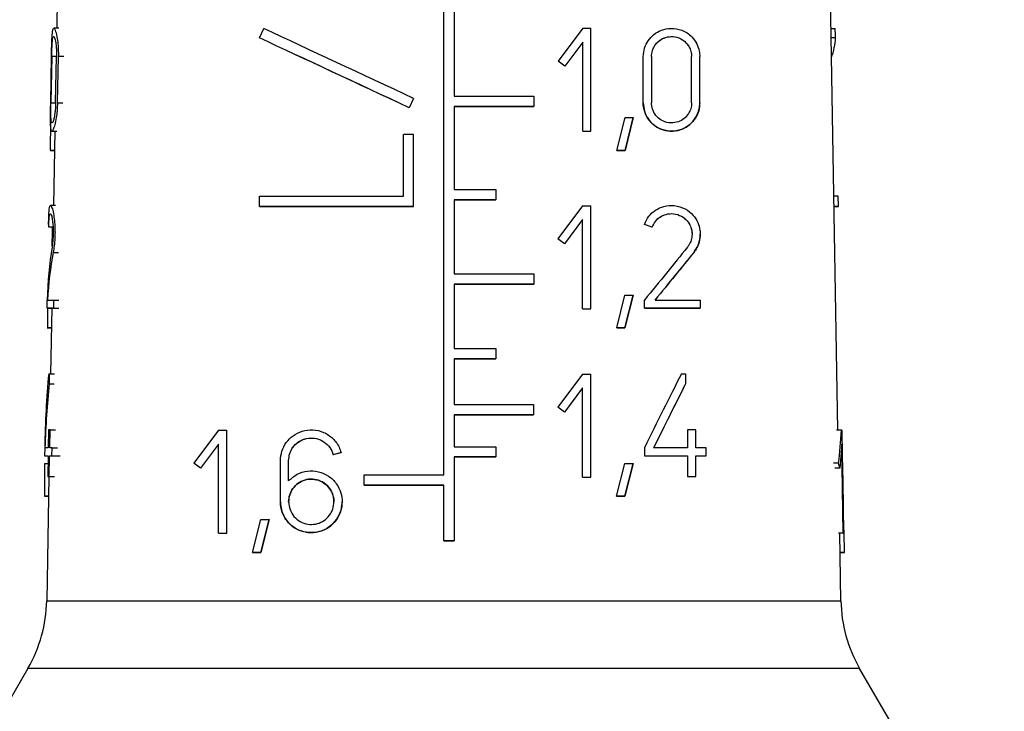
# Model space of a CAD drawing. Units: millimetres. Extents: x 10 to 416, y 10 to 287.
# Drawn here: x 179 to 189, y 133 to 140 of the extents above; entities that cross this region are included whole.
import ezdxf

# ---------------------------------------------------------------- set-up
doc = ezdxf.new("R2010")
doc.units = ezdxf.units.MM
doc.styles.add('SLDTEXTSTYLE1', font='TXT', dxfattribs={"width": 0.75})
doc.dimstyles.new('SLDDIMSTYLE0', dxfattribs={"dimtxt": 3.5, "dimasz": 3.302, "dimexe": 0, "dimexo": 0.0625, "dimgap": 0.875, "dimtad": 1, "dimdec": 0, "dimlfac": 2, "dimrnd": 1e-09, "dimzin": 12, "dimdsep": 46, "dimtxsty": 'SLDTEXTSTYLE1', "dimsah": 1, "dimcen": 0.09, "dimadec": 0, "dimazin": 3, "dimtfac": 1, "dimtdec": 0, "dimtofl": 0, "dimtmove": 0, "dimatfit": 3, "dimfxl": 1, "dimfrac": 2, "dimtolj": 1, "dimtzin": 12, "dimarcsym": 0})

# ---------------------------------------------------------------- blocks, each defined once
blk = doc.blocks.new('_D')
at = {"color": 150, "linetype": 'Continuous', "lineweight": 0}
for p, q in [((187.708, 150.931), (250.498, 150.931)), ((249.498, 150.931), (249.498, 77.428)), ((190.078, 77.428), (250.498, 77.428))]:
    blk.add_line(p, q, dxfattribs=at)
at = {"color": 150, "linetype": 'Continuous', "lineweight": 18}
for points in [[(249.498, 150.931), (248.99, 147.629), (250.006, 147.629)], [(249.498, 77.428), (250.006, 80.73), (248.99, 80.73)]]:
    blk.add_solid(points, dxfattribs=at)
at = {"color": 150, "linetype": 'Continuous', "lineweight": 18, "insert": (244.986, 110.3), "char_height": 3.5, "attachment_point": 1, "rotation": 90, "style": 'SLDTEXTSTYLE1'}
blk.add_mtext('147', dxfattribs=at)
blk = doc.blocks.new('_D_1')
at = {"color": 150, "linetype": 'Continuous', "lineweight": 0}
for p, q in [((187.708, 150.931), (241.558, 150.931)), ((240.558, 150.931), (240.558, 106.328)), ((236.513, 106.328), (241.558, 106.328))]:
    blk.add_line(p, q, dxfattribs=at)
at = {"color": 150, "linetype": 'Continuous', "lineweight": 18}
for points in [[(240.558, 150.931), (240.05, 147.629), (241.066, 147.629)], [(240.558, 106.328), (241.066, 109.63), (240.05, 109.63)]]:
    blk.add_solid(points, dxfattribs=at)
at = {"color": 150, "linetype": 'Continuous', "lineweight": 18, "insert": (236.046, 127.519), "char_height": 3.5, "attachment_point": 1, "rotation": 90, "style": 'SLDTEXTSTYLE1'}
blk.add_mtext('89', dxfattribs=at)

msp = doc.modelspace()

# ---------------------------------------------------------------- linework, layer by layer
at = {"color": 7, "linetype": 'Continuous', "lineweight": 25}
for p, q in [((183.208, 135.236), (183.208, 145.031)), ((187.424, 135.712), (187.274, 144.28)), ((179.08, 140.754), (179.067, 140.012)), ((183.32, 140.276), (183.32, 139.286)), ((179.09, 140.012), (179.036, 140.012)), ((179.067, 140.012), (179.057, 140.012)), ((181.235, 139.91), (181.282, 140.009)), ((184.694, 140.012), (184.43, 139.66)), ((184.694, 140.012), (184.782, 140.012)), ((184.782, 138.912), (184.782, 140.012)), ((187.349, 140.009), (187.394, 140.009)), ((181.235, 139.91), (181.235, 139.91)), ((184.694, 139.865), (184.501, 139.607)), ((184.694, 138.912), (184.694, 139.865)), ((184.694, 139.865), (184.694, 139.865)), ((187.398, 139.91), (187.35, 139.91)), ((179.003, 139.214), (179.012, 139.709)), ((179.014, 139.709), (179.005, 139.214)), ((179.056, 139.214), (179.065, 139.709)), ((179.075, 139.214), (179.085, 139.709)), ((184.501, 139.607), (184.43, 139.66)), ((184.501, 139.607), (184.43, 139.66)), ((184.43, 139.66), (184.43, 139.66)), ((185.341, 139.214), (185.341, 139.709)), ((185.429, 139.709), (185.429, 139.214)), ((185.858, 139.214), (185.858, 139.709)), ((185.858, 139.709), (185.858, 139.709)), ((185.946, 139.214), (185.946, 139.709)), ((184.501, 139.607), (184.501, 139.607)), ((182.885, 139.262), (182.839, 139.162)), ((182.885, 139.262), (182.839, 139.162)), ((182.885, 139.262), (182.885, 139.262)), ((184.17, 139.286), (184.17, 139.176)), ((182.839, 139.162), (182.839, 139.162)), ((183.32, 139.176), (183.32, 138.286)), ((183.32, 139.176), (183.32, 139.176)), ((184.17, 139.176), (184.17, 139.176)), ((185.341, 139.214), (185.341, 139.214)), ((185.946, 139.214), (185.946, 139.214)), ((185.058, 138.706), (185.146, 139.056)), ((185.146, 139.056), (185.234, 139.056)), ((185.234, 139.056), (185.146, 138.706)), ((185.146, 138.706), (185.234, 139.056)), ((185.234, 139.056), (185.234, 139.056)), ((179.016, 138.912), (179.069, 138.912)), ((179.048, 138.912), (179.034, 138.117)), ((182.775, 138.215), (182.775, 138.875)), ((182.885, 138.875), (182.775, 138.875)), ((182.885, 138.105), (182.885, 138.875)), ((184.694, 138.912), (184.782, 138.912)), ((184.694, 138.912), (184.694, 138.912)), ((184.694, 138.912), (184.782, 138.912)), ((184.782, 138.912), (184.782, 138.912)), ((178.998, 138.706), (179.044, 138.706)), ((179.044, 138.706), (179.004, 138.706)), ((185.146, 138.706), (185.058, 138.706)), ((185.058, 138.706), (185.146, 138.706)), ((185.058, 138.706), (185.058, 138.706)), ((185.146, 138.706), (185.146, 138.706)), ((183.766, 138.286), (183.766, 138.176)), ((181.235, 138.105), (181.235, 138.215)), ((187.427, 138.215), (187.38, 138.215)), ((187.429, 138.105), (187.427, 138.215)), ((179.054, 138.117), (179.002, 138.117)), ((181.235, 138.105), (181.235, 138.105)), ((182.885, 138.105), (182.885, 138.105)), ((183.319, 138.176), (183.319, 137.386)), ((183.319, 138.176), (183.319, 138.176)), ((183.766, 138.176), (183.766, 138.176)), ((184.693, 138.112), (184.429, 137.76)), ((184.693, 138.112), (184.781, 138.112)), ((184.781, 137.837), (184.781, 138.112)), ((187.429, 138.105), (187.382, 138.105)), ((179.028, 137.884), (178.982, 137.884)), ((179.022, 137.837), (179.022, 137.884)), ((184.693, 137.965), (184.5, 137.707)), ((184.693, 137.012), (184.693, 137.965)), ((184.693, 137.965), (184.693, 137.965)), ((185.437, 137.884), (185.353, 137.914)), ((185.353, 137.914), (185.353, 137.914)), ((185.434, 137.885), (185.353, 137.914)), ((185.436, 137.884), (185.436, 137.884)), ((179.019, 137.683), (179.022, 137.837)), ((184.5, 137.707), (184.429, 137.76)), ((184.5, 137.707), (184.429, 137.76)), ((184.429, 137.76), (184.429, 137.76)), ((184.781, 137.562), (184.781, 137.837)), ((185.951, 137.809), (185.951, 137.809)), ((184.5, 137.707), (184.5, 137.707)), ((184.781, 137.287), (184.781, 137.562)), ((184.169, 137.386), (184.169, 137.276)), ((183.318, 137.276), (183.318, 136.586)), ((183.318, 137.276), (183.318, 137.276)), ((184.169, 137.276), (184.169, 137.276)), ((184.781, 137.012), (184.781, 137.287)), ((185.057, 136.806), (185.145, 137.156)), ((185.145, 137.156), (185.233, 137.156)), ((185.233, 137.156), (185.145, 136.806)), ((185.145, 136.806), (185.233, 137.156)), ((185.233, 137.156), (185.233, 137.156)), ((178.965, 137.017), (178.966, 137.105)), ((179.034, 137.105), (179.033, 137.017)), ((179.034, 137.105), (179.091, 137.105)), ((185.353, 137.017), (185.353, 137.105)), ((185.951, 137.105), (185.951, 137.017)), ((178.965, 137.017), (179.015, 137.017)), ((179.015, 137.017), (179.002, 136.317)), ((179.033, 137.017), (179.09, 137.017)), ((184.693, 137.012), (184.781, 137.012)), ((184.693, 137.012), (184.693, 137.012)), ((184.693, 137.012), (184.781, 137.012)), ((184.781, 137.012), (184.781, 137.012)), ((185.353, 137.017), (185.353, 137.017)), ((185.951, 137.017), (185.951, 137.017)), ((178.966, 136.806), (179.011, 136.806)), ((179.011, 136.806), (178.972, 136.806)), ((185.145, 136.806), (185.057, 136.806)), ((185.057, 136.806), (185.145, 136.806)), ((185.057, 136.806), (185.057, 136.806)), ((185.145, 136.806), (185.145, 136.806)), ((183.766, 136.586), (183.766, 136.476)), ((183.318, 136.476), (183.318, 135.986)), ((183.318, 136.476), (183.318, 136.476)), ((183.766, 136.476), (183.766, 136.476)), ((178.981, 136.317), (178.988, 136.317)), ((178.988, 136.317), (178.986, 136.208)), ((178.988, 136.317), (179.043, 136.317)), ((184.693, 136.312), (184.429, 135.96)), ((184.693, 136.312), (184.781, 136.312)), ((184.781, 136.037), (184.781, 136.312)), ((185.749, 136.317), (185.793, 136.317)), ((185.793, 136.317), (185.793, 136.208)), ((178.986, 136.208), (179.041, 136.208)), ((185.793, 136.208), (185.793, 136.208)), ((184.693, 136.165), (184.499, 135.907)), ((184.693, 136.165), (184.499, 135.907)), ((184.693, 135.212), (184.693, 136.165)), ((184.693, 136.165), (184.693, 136.165)), ((184.168, 135.986), (184.168, 135.876)), ((184.781, 135.762), (184.781, 136.037)), ((183.317, 135.876), (183.317, 135.536)), ((183.317, 135.876), (183.317, 135.876)), ((184.168, 135.876), (184.168, 135.876)), ((184.499, 135.907), (184.429, 135.96)), ((184.499, 135.907), (184.429, 135.96)), ((184.429, 135.96), (184.429, 135.96)), ((184.499, 135.907), (184.499, 135.907)), ((184.781, 135.487), (184.781, 135.762)), ((178.98, 135.718), (178.977, 135.525)), ((178.997, 135.718), (178.98, 135.718)), ((178.993, 135.525), (178.997, 135.718)), ((178.997, 135.718), (179.053, 135.718)), ((180.799, 135.712), (180.535, 135.36)), ((180.799, 135.712), (180.887, 135.712)), ((180.887, 135.437), (180.887, 135.712)), ((185.815, 135.718), (185.815, 135.525)), ((185.903, 135.718), (185.815, 135.718)), ((185.903, 135.525), (185.903, 135.718)), ((187.461, 135.712), (187.409, 135.712)), ((187.473, 135.437), (187.468, 135.712)), ((180.799, 135.565), (180.606, 135.307)), ((180.799, 134.612), (180.799, 135.565)), ((180.799, 135.565), (180.799, 135.565)), ((187.464, 135.565), (187.444, 135.307)), ((187.481, 134.612), (187.464, 135.565)), ((178.939, 135.525), (178.937, 135.437)), ((179.016, 135.437), (179.018, 135.525)), ((179.018, 135.525), (179.076, 135.525)), ((182.11, 135.473), (182.024, 135.45)), ((182.024, 135.45), (182.024, 135.45)), ((182.109, 135.472), (182.026, 135.45)), ((182.109, 135.472), (182.109, 135.472)), ((183.765, 135.536), (183.765, 135.426)), ((184.781, 135.212), (184.781, 135.487)), ((185.353, 135.525), (185.353, 135.437)), ((186.013, 135.525), (185.903, 135.525)), ((186.013, 135.437), (186.013, 135.525)), ((178.937, 135.437), (178.975, 135.437)), ((178.938, 135.356), (178.973, 135.356)), ((178.975, 135.437), (178.971, 135.217)), ((178.987, 135.217), (178.991, 135.437)), ((178.991, 135.437), (179.047, 135.437)), ((179.016, 135.437), (179.074, 135.437)), ((180.606, 135.307), (180.535, 135.36)), ((180.535, 135.36), (180.535, 135.36)), ((180.606, 135.307), (180.535, 135.36)), ((180.887, 135.162), (180.887, 135.437)), ((181.46, 134.947), (181.46, 135.387)), ((181.548, 135.171), (181.548, 135.387)), ((181.548, 135.387), (181.548, 135.387)), ((183.317, 135.426), (183.317, 134.53)), ((183.317, 135.426), (183.317, 135.426)), ((183.765, 135.426), (183.765, 135.426)), ((185.056, 135.006), (185.144, 135.356)), ((185.144, 135.356), (185.232, 135.356)), ((185.232, 135.356), (185.144, 135.006)), ((185.144, 135.006), (185.232, 135.356)), ((185.232, 135.356), (185.232, 135.356)), ((185.353, 135.437), (185.353, 135.437)), ((185.815, 135.437), (185.815, 135.217)), ((185.815, 135.437), (185.815, 135.437)), ((185.903, 135.217), (185.903, 135.437)), ((185.903, 135.437), (186.013, 135.437)), ((185.903, 135.437), (185.903, 135.437)), ((185.903, 135.437), (186.013, 135.437)), ((186.013, 135.437), (186.013, 135.437)), ((187.43, 135.36), (187.375, 135.36)), ((187.478, 135.162), (187.473, 135.437)), ((180.606, 135.307), (180.606, 135.307)), ((182.357, 135.126), (182.357, 135.236)), ((187.444, 135.307), (187.389, 135.307)), ((178.983, 135.217), (178.96, 133.889)), ((178.971, 135.217), (178.987, 135.217)), ((178.971, 135.217), (179.026, 135.217)), ((178.987, 135.217), (179.043, 135.217)), ((180.887, 134.887), (180.887, 135.162)), ((182.357, 135.126), (182.357, 135.126)), ((183.208, 134.53), (183.208, 135.126)), ((183.208, 135.126), (183.208, 135.126)), ((184.693, 135.212), (184.781, 135.212)), ((184.693, 135.212), (184.693, 135.212)), ((184.693, 135.212), (184.781, 135.212)), ((184.781, 135.212), (184.781, 135.212)), ((185.815, 135.217), (185.903, 135.217)), ((185.815, 135.217), (185.815, 135.217)), ((185.815, 135.217), (185.903, 135.217)), ((185.903, 135.217), (185.903, 135.217)), ((187.483, 134.887), (187.478, 135.162)), ((178.936, 135.006), (178.98, 135.006)), ((178.98, 135.006), (178.942, 135.006)), ((181.46, 134.947), (181.46, 134.947)), ((182.12, 134.947), (182.12, 134.947)), ((185.144, 135.006), (185.056, 135.006)), ((185.056, 135.006), (185.144, 135.006)), ((185.056, 135.006), (185.056, 135.006)), ((185.144, 135.006), (185.144, 135.006)), ((180.887, 134.612), (180.887, 134.887)), ((187.488, 134.612), (187.483, 134.887)), ((181.163, 134.406), (181.251, 134.756)), ((181.251, 134.756), (181.339, 134.756)), ((181.339, 134.756), (181.251, 134.406)), ((181.251, 134.406), (181.339, 134.756)), ((181.339, 134.756), (181.339, 134.756)), ((180.799, 134.612), (180.887, 134.612)), ((180.799, 134.612), (180.887, 134.612)), ((180.799, 134.612), (180.799, 134.612)), ((180.887, 134.612), (180.887, 134.612)), ((187.481, 134.612), (187.429, 134.612)), ((187.488, 134.612), (187.436, 134.612)), ((187.455, 133.889), (187.443, 134.612)), ((183.317, 134.53), (183.208, 134.53)), ((183.208, 134.53), (183.208, 134.53)), ((183.208, 134.53), (183.317, 134.53)), ((183.317, 134.53), (183.317, 134.53)), ((181.251, 134.406), (181.163, 134.406)), ((181.163, 134.406), (181.251, 134.406)), ((181.163, 134.406), (181.163, 134.406)), ((181.251, 134.406), (181.251, 134.406)), ((187.491, 134.406), (187.446, 134.406)), ((187.446, 134.406), (187.495, 134.406)), ((178.759, 133.165), (178.422, 132.581)), ((187.994, 132.581), (187.656, 133.165))]:
    msp.add_line(p, q, dxfattribs=at)
at = {"color": 8, "linetype": 'Continuous', "lineweight": 25}
for p, q in [((179.065, 139.709), (179.014, 139.709)), ((179.143, 139.709), (179.085, 139.709)), ((179.005, 139.214), (179.056, 139.214)), ((179.075, 139.214), (179.133, 139.214)), ((179.029, 137.615), (179.085, 137.615)), ((185.882, 137.615), (185.882, 137.615))]:
    msp.add_line(p, q, dxfattribs=at)
at = {"color": 7, "linetype": 'Continuous', "lineweight": 25, "flags": 128}
for points in [[(183.32, 139.286), (183.427, 139.286), (183.535, 139.286), (183.641, 139.286), (183.748, 139.286), (183.854, 139.286), (183.96, 139.286), (184.065, 139.286), (184.17, 139.286)], [(184.17, 139.176), (184.065, 139.176), (183.96, 139.176), (183.854, 139.176), (183.748, 139.176), (183.641, 139.176), (183.534, 139.176), (183.427, 139.176), (183.32, 139.176)], [(183.32, 139.176), (183.427, 139.176), (183.534, 139.176), (183.641, 139.176), (183.748, 139.176), (183.854, 139.176), (183.96, 139.176), (184.065, 139.176), (184.17, 139.176)], [(178.998, 138.706), (178.999, 138.706), (179, 138.706), (179, 138.706), (179.001, 138.706), (179.002, 138.706), (179.002, 138.706), (179.003, 138.706), (179.004, 138.706)], [(183.32, 138.286), (183.376, 138.286), (183.432, 138.286), (183.488, 138.286), (183.543, 138.286), (183.599, 138.286), (183.655, 138.286), (183.711, 138.286), (183.766, 138.286)], [(181.235, 138.215), (181.416, 138.215), (181.602, 138.215), (181.79, 138.215), (181.983, 138.215), (182.178, 138.215), (182.375, 138.215), (182.574, 138.215), (182.775, 138.215)], [(182.885, 138.105), (182.67, 138.105), (182.456, 138.105), (182.245, 138.105), (182.036, 138.105), (181.83, 138.105), (181.627, 138.105), (181.429, 138.105), (181.235, 138.105)], [(181.235, 138.105), (181.428, 138.105), (181.626, 138.105), (181.829, 138.105), (182.035, 138.105), (182.244, 138.105), (182.456, 138.105), (182.67, 138.105), (182.885, 138.105)], [(183.766, 138.176), (183.711, 138.176), (183.655, 138.176), (183.599, 138.176), (183.543, 138.176), (183.487, 138.176), (183.431, 138.176), (183.375, 138.176), (183.319, 138.176)], [(183.319, 138.176), (183.375, 138.176), (183.431, 138.176), (183.487, 138.176), (183.543, 138.176), (183.599, 138.176), (183.655, 138.176), (183.711, 138.176), (183.766, 138.176)], [(187.382, 138.105), (187.39, 138.105), (187.415, 138.105), (187.429, 138.105)], [(183.319, 137.386), (183.426, 137.386), (183.533, 137.386), (183.64, 137.386), (183.747, 137.386), (183.853, 137.386), (183.959, 137.386), (184.064, 137.386), (184.169, 137.386)], [(184.169, 137.276), (184.064, 137.276), (183.959, 137.276), (183.853, 137.276), (183.747, 137.276), (183.64, 137.276), (183.533, 137.276), (183.426, 137.276), (183.318, 137.276)], [(183.318, 137.276), (183.426, 137.276), (183.533, 137.276), (183.64, 137.276), (183.747, 137.276), (183.853, 137.276), (183.959, 137.276), (184.064, 137.276), (184.169, 137.276)], [(178.969, 137.105), (178.973, 137.105), (178.978, 137.105), (178.984, 137.105), (178.991, 137.105), (179, 137.105), (179.01, 137.105), (179.022, 137.105), (179.034, 137.105)], [(185.467, 137.105), (185.53, 137.105), (185.592, 137.105), (185.654, 137.105), (185.715, 137.105), (185.775, 137.105), (185.835, 137.105), (185.893, 137.105), (185.951, 137.105)], [(179.033, 137.017), (179.017, 137.017), (179.004, 137.017), (178.992, 137.017), (178.983, 137.017), (178.975, 137.017), (178.97, 137.017), (178.966, 137.017), (178.965, 137.017)], [(185.951, 137.017), (185.88, 137.017), (185.808, 137.017), (185.735, 137.017), (185.661, 137.017), (185.586, 137.017), (185.509, 137.017), (185.432, 137.017), (185.353, 137.017)], [(185.353, 137.017), (185.432, 137.017), (185.51, 137.017), (185.586, 137.017), (185.662, 137.017), (185.736, 137.017), (185.809, 137.017), (185.88, 137.017), (185.951, 137.017)], [(178.966, 136.806), (178.967, 136.806), (178.967, 136.806), (178.968, 136.806), (178.969, 136.806), (178.97, 136.806), (178.971, 136.806), (178.971, 136.806), (178.972, 136.806)], [(183.318, 136.586), (183.374, 136.586), (183.43, 136.586), (183.486, 136.586), (183.542, 136.586), (183.598, 136.586), (183.654, 136.586), (183.71, 136.586), (183.766, 136.586)], [(183.766, 136.476), (183.71, 136.476), (183.654, 136.476), (183.598, 136.476), (183.542, 136.476), (183.486, 136.476), (183.43, 136.476), (183.374, 136.476), (183.318, 136.476)], [(183.318, 136.476), (183.374, 136.476), (183.43, 136.476), (183.486, 136.476), (183.542, 136.476), (183.598, 136.476), (183.654, 136.476), (183.71, 136.476), (183.766, 136.476)], [(183.318, 135.986), (183.425, 135.986), (183.532, 135.986), (183.639, 135.986), (183.746, 135.986), (183.852, 135.986), (183.958, 135.986), (184.064, 135.986), (184.168, 135.986)], [(184.168, 135.876), (184.064, 135.876), (183.958, 135.876), (183.852, 135.876), (183.746, 135.876), (183.639, 135.876), (183.532, 135.876), (183.425, 135.876), (183.317, 135.876)], [(183.317, 135.876), (183.425, 135.876), (183.532, 135.876), (183.639, 135.876), (183.746, 135.876), (183.852, 135.876), (183.958, 135.876), (184.064, 135.876), (184.168, 135.876)], [(187.461, 135.712), (187.462, 135.712), (187.463, 135.712), (187.464, 135.712), (187.465, 135.712), (187.466, 135.712), (187.467, 135.712), (187.467, 135.712), (187.468, 135.712)], [(178.977, 135.525), (178.97, 135.525), (178.963, 135.525), (178.958, 135.525), (178.953, 135.525), (178.949, 135.525), (178.945, 135.525), (178.942, 135.525), (178.94, 135.525)], [(179.018, 135.525), (179.015, 135.525), (179.011, 135.525), (179.008, 135.525), (179.005, 135.525), (179.002, 135.525), (178.999, 135.525), (178.996, 135.525), (178.993, 135.525)], [(183.317, 135.536), (183.374, 135.536), (183.43, 135.536), (183.486, 135.536), (183.542, 135.536), (183.598, 135.536), (183.654, 135.536), (183.709, 135.536), (183.765, 135.536)], [(185.815, 135.525), (185.771, 135.525), (185.727, 135.525), (185.682, 135.525), (185.637, 135.525), (185.591, 135.525), (185.545, 135.525), (185.499, 135.525), (185.452, 135.525)], [(178.937, 135.437), (178.938, 135.437), (178.94, 135.437), (178.943, 135.437), (178.947, 135.437), (178.952, 135.437), (178.959, 135.437), (178.966, 135.437), (178.975, 135.437)], [(178.991, 135.437), (178.994, 135.437), (178.997, 135.437), (179, 135.437), (179.003, 135.437), (179.006, 135.437), (179.01, 135.437), (179.013, 135.437), (179.016, 135.437)], [(179.075, 135.437), (179.079, 135.437), (179.082, 135.437), (179.085, 135.437), (179.089, 135.437), (179.092, 135.437), (179.096, 135.437), (179.099, 135.437), (179.103, 135.437)], [(183.765, 135.426), (183.709, 135.426), (183.653, 135.426), (183.597, 135.426), (183.541, 135.426), (183.485, 135.426), (183.429, 135.426), (183.373, 135.426), (183.317, 135.426)], [(183.317, 135.426), (183.373, 135.426), (183.429, 135.426), (183.485, 135.426), (183.541, 135.426), (183.597, 135.426), (183.653, 135.426), (183.709, 135.426), (183.765, 135.426)], [(185.353, 135.437), (185.413, 135.437), (185.473, 135.437), (185.531, 135.437), (185.589, 135.437), (185.647, 135.437), (185.704, 135.437), (185.76, 135.437), (185.815, 135.437)], [(185.353, 135.437), (185.413, 135.437), (185.473, 135.437), (185.532, 135.437), (185.59, 135.437), (185.647, 135.437), (185.704, 135.437), (185.76, 135.437), (185.815, 135.437)], [(182.357, 135.236), (182.463, 135.236), (182.568, 135.236), (182.674, 135.236), (182.78, 135.236), (182.887, 135.236), (182.994, 135.236), (183.101, 135.236), (183.208, 135.236)], [(183.208, 135.126), (183.101, 135.126), (182.994, 135.126), (182.887, 135.126), (182.78, 135.126), (182.674, 135.126), (182.568, 135.126), (182.463, 135.126), (182.357, 135.126)], [(182.357, 135.126), (182.462, 135.126), (182.568, 135.126), (182.674, 135.126), (182.78, 135.126), (182.887, 135.126), (182.994, 135.126), (183.101, 135.126), (183.208, 135.126)], [(178.936, 135.006), (178.936, 135.006), (178.937, 135.006), (178.938, 135.006), (178.939, 135.006), (178.939, 135.006), (178.94, 135.006), (178.941, 135.006), (178.942, 135.006)], [(187.481, 134.612), (187.482, 134.612), (187.483, 134.612), (187.484, 134.612), (187.485, 134.612), (187.486, 134.612), (187.486, 134.612), (187.487, 134.612), (187.488, 134.612)], [(187.491, 134.406), (187.492, 134.406), (187.492, 134.406), (187.493, 134.406), (187.493, 134.406), (187.494, 134.406), (187.494, 134.406), (187.495, 134.406), (187.495, 134.406)]]:
    msp.add_lwpolyline(points, dxfattribs=at)
at = {"color": 8, "linetype": 'Continuous', "lineweight": 25, "flags": 128}
for points in [[(178.96, 133.889), (179.042, 133.889), (179.283, 133.889), (179.676, 133.889), (180.204, 133.889), (180.848, 133.889), (181.582, 133.889), (182.379, 133.889), (183.208, 133.889), (184.036, 133.889), (184.833, 133.889), (185.568, 133.889), (186.211, 133.889), (186.74, 133.889), (187.132, 133.889), (187.374, 133.889), (187.455, 133.889)], [(187.656, 133.165), (187.611, 133.165), (187.412, 133.165), (187.06, 133.165), (186.57, 133.165), (185.958, 133.165), (185.246, 133.165), (184.461, 133.165), (183.631, 133.165), (182.785, 133.165), (181.954, 133.165), (181.169, 133.165), (180.458, 133.165), (179.846, 133.165), (179.355, 133.165), (179.004, 133.165), (178.805, 133.165), (178.759, 133.165)]]:
    msp.add_lwpolyline(points, dxfattribs=at)
at = {"color": 7, "linetype": 'Continuous', "lineweight": 25}
for centre, start, end in [((177.46, 133.915), 330, 359), ((188.955, 133.915), 181, 210)]:
    msp.add_arc(centre, 1.5, start, end, dxfattribs=at)
for centre, major_axis, ratio, start_param, end_param in [((183.242, 139.095), (4.207, -1.962), 0.000003, 1.655725, 2.055541), ((183.285, 143.809), (-2.422, 8.797), 0.379213, 4.151857, 4.164376), ((183.242, 138.974), (4.209, -1.963), 0.000003, 1.666777, 2.067817), ((183.241, 138.974), (4.134, -1.928), 0.000003, 1.668376, 2.077517), ((183.191, 138.974), (4.186, 1.153), 0.37948, 6.032098, 6.152473), ((183.359, 129.79), (-2.29, 17.371), 0.213677, 0.980226, 1.00386), ((183.194, 138.686), (4.206, 0.847), 0.304068, 3.08371, 3.106566), ((183.254, 134.356), (-3.301, 4.942), 0.554178, 0.536161, 0.667509), ((183.116, 134.356), (4.29, 5.269), 0.000001, 0.890676, 1.022024), ((183.254, 134.217), (-3.303, 4.944), 0.554178, 0.515987, 0.636555), ((183.116, 134.217), (4.292, 5.272), 0.000001, 0.870504, 0.991071), ((183.117, 134.219), (4.217, 5.18), 0.000001, 0.85591, 0.979829), ((183.361, 127.884), (-2.307, 17.503), 0.213677, 0.993953, 1.008023), ((183.284, 130.93), (-2.614, 8.635), 0.402304, 0.781794, 0.893102), ((183.056, 130.93), (4.349, 8.699), 0.000001, 0.902971, 1.014279), ((183.284, 130.733), (-2.616, 8.642), 0.402304, 0.769448, 0.866721), ((183.056, 130.733), (4.353, 8.705), 0.000001, 0.890596, 0.987873), ((183.058, 130.738), (4.277, 8.555), 0.000001, 0.879688, 0.976986), ((183.257, 138.792), (-3.083, 5.369), 0.534293, 3.757186, 3.83416), ((183.362, 126.079), (-2.324, 17.628), 0.213677, 0.98868, 1.011852), ((183.18, 133.313), (4.118, 2.366), 0.534412, 6.126725, 6.147667), ((183.352, 141.387), (-2.184, 16.566), 0.213677, 4.249398, 4.272562)]:
    msp.add_ellipse(centre, major_axis=major_axis, ratio=ratio, start_param=start_param, end_param=end_param, dxfattribs=at)
for points, knots in [([(179.012, 139.709), (179.012, 139.74), (179.013, 139.801), (179.016, 139.883), (179.019, 139.95), (179.025, 139.998), (179.036, 140.018), (179.051, 139.998), (179.068, 139.936), (179.08, 139.852), (179.085, 139.776), (179.085, 139.728), (179.085, 139.709)], [0, 0, 0, 0, 0.086533, 0.172881, 0.263934, 0.367303, 0.48707, 0.624012, 0.769446, 0.865363, 0.945132, 1, 1, 1, 1]), ([(185.341, 139.709), (185.344, 139.74), (185.35, 139.801), (185.391, 139.883), (185.453, 139.95), (185.538, 139.998), (185.643, 140.018), (185.758, 139.998), (185.854, 139.936), (185.915, 139.852), (185.942, 139.776), (185.945, 139.728), (185.946, 139.709)], [0, 0, 0, 0, 0.086533, 0.172881, 0.263934, 0.367303, 0.48707, 0.624012, 0.769446, 0.865363, 0.945132, 1, 1, 1, 1]), ([(179.014, 139.709), (179.015, 139.731), (179.015, 139.774), (179.018, 139.831), (179.021, 139.879), (179.026, 139.914), (179.034, 139.928), (179.045, 139.914), (179.056, 139.87), (179.063, 139.809), (179.066, 139.756), (179.065, 139.722), (179.065, 139.709)], [0, 0, 0, 0, 0.0858759, 0.1715449, 0.2624023, 0.3667128, 0.4882911, 0.6266875, 0.771199, 0.8665383, 0.9471589, 1, 1, 1, 1]), ([(185.429, 139.709), (185.431, 139.731), (185.435, 139.774), (185.464, 139.831), (185.508, 139.879), (185.568, 139.914), (185.642, 139.928), (185.725, 139.914), (185.793, 139.87), (185.837, 139.809), (185.856, 139.756), (185.858, 139.722), (185.858, 139.709)], [0, 0, 0, 0, 0.085876, 0.171545, 0.262402, 0.366713, 0.488291, 0.626688, 0.771199, 0.866538, 0.947159, 1, 1, 1, 1]), ([(185.429, 139.709), (185.431, 139.73), (185.435, 139.773), (185.464, 139.831), (185.507, 139.878), (185.566, 139.913), (185.641, 139.928), (185.724, 139.915), (185.793, 139.87), (185.836, 139.81), (185.856, 139.756), (185.858, 139.723), (185.858, 139.709)], [0, 0, 0, 0, 0.084994, 0.169776, 0.259852, 0.36379, 0.485668, 0.625318, 0.77187, 0.866669, 0.946332, 1, 1, 1, 1]), ([(179.075, 139.214), (179.074, 139.185), (179.072, 139.128), (179.061, 139.045), (179.046, 138.974), (179.029, 138.922), (179.014, 138.903), (179.004, 138.931), (179.001, 138.999), (179.001, 139.088), (179.002, 139.166), (179.003, 139.207), (179.003, 139.214)], [0, 0, 0, 0, 0.08102, 0.161675, 0.272385, 0.385085, 0.522263, 0.668008, 0.77635, 0.885288, 0.979432, 1, 1, 1, 1]), ([(179.056, 139.214), (179.055, 139.193), (179.053, 139.152), (179.047, 139.093), (179.037, 139.043), (179.027, 139.007), (179.016, 138.994), (179.009, 139.013), (179.005, 139.061), (179.004, 139.125), (179.005, 139.181), (179.005, 139.209), (179.005, 139.214)], [0, 0, 0, 0, 0.082006, 0.163678, 0.273322, 0.384664, 0.519438, 0.664514, 0.774865, 0.885875, 0.98054, 1, 1, 1, 1]), ([(185.946, 139.214), (185.944, 139.185), (185.939, 139.128), (185.9, 139.045), (185.837, 138.974), (185.745, 138.922), (185.631, 138.903), (185.516, 138.931), (185.422, 138.999), (185.362, 139.088), (185.342, 139.166), (185.341, 139.207), (185.341, 139.214)], [0, 0, 0, 0, 0.08102, 0.161675, 0.272385, 0.385085, 0.522263, 0.668008, 0.77635, 0.885288, 0.979432, 1, 1, 1, 1]), ([(185.341, 139.214), (185.344, 139.184), (185.349, 139.124), (185.39, 139.043), (185.45, 138.976), (185.532, 138.927), (185.634, 138.905), (185.747, 138.921), (185.845, 138.979), (185.91, 139.062), (185.941, 139.141), (185.945, 139.192), (185.946, 139.214)], [0, 0, 0, 0, 0.084363, 0.168587, 0.256424, 0.355638, 0.471154, 0.605445, 0.752739, 0.855599, 0.938122, 1, 1, 1, 1]), ([(185.858, 139.214), (185.857, 139.193), (185.853, 139.152), (185.825, 139.093), (185.78, 139.043), (185.714, 139.007), (185.635, 138.994), (185.554, 139.013), (185.487, 139.061), (185.444, 139.125), (185.43, 139.181), (185.429, 139.209), (185.429, 139.214)], [0, 0, 0, 0, 0.082006, 0.163678, 0.273322, 0.384664, 0.519438, 0.664514, 0.774865, 0.885875, 0.98054, 1, 1, 1, 1]), ([(178.98, 137.914), (178.981, 137.945), (178.983, 138.006), (178.986, 138.072), (178.993, 138.114), (179.004, 138.122), (179.02, 138.089), (179.035, 138.022), (179.045, 137.94), (179.049, 137.867), (179.049, 137.795), (179.045, 137.722), (179.037, 137.657), (179.031, 137.626), (179.029, 137.615)], [0, 0, 0, 0, 0.088096, 0.175839, 0.273366, 0.386311, 0.513322, 0.621532, 0.705824, 0.776659, 0.814294, 0.887895, 0.961166, 1, 1, 1, 1]), ([(185.353, 137.914), (185.368, 137.945), (185.397, 138.006), (185.473, 138.072), (185.566, 138.114), (185.677, 138.122), (185.787, 138.089), (185.873, 138.022), (185.926, 137.94), (185.948, 137.867), (185.953, 137.795), (185.942, 137.722), (185.914, 137.657), (185.89, 137.626), (185.882, 137.615)], [0, 0, 0, 0, 0.088096, 0.175839, 0.273366, 0.386311, 0.513322, 0.621532, 0.705824, 0.776659, 0.814294, 0.887895, 0.961166, 1, 1, 1, 1]), ([(178.982, 137.884), (178.983, 137.906), (178.984, 137.95), (178.988, 137.997), (178.994, 138.027), (179.002, 138.033), (179.013, 138.008), (179.022, 137.959), (179.028, 137.898), (179.03, 137.845), (179.029, 137.794), (179.027, 137.746), (179.022, 137.7), (179.018, 137.678), (179.017, 137.67)], [0, 0, 0, 0, 0.088687, 0.1769852, 0.2760939, 0.3912202, 0.5193959, 0.624754, 0.7086397, 0.7930747, 0.8147533, 0.889302, 0.9635498, 1, 1, 1, 1]), ([(185.436, 137.884), (185.447, 137.906), (185.468, 137.95), (185.522, 137.997), (185.589, 138.027), (185.669, 138.033), (185.748, 138.008), (185.809, 137.959), (185.848, 137.898), (185.862, 137.845), (185.864, 137.794), (185.856, 137.746), (185.836, 137.7), (185.819, 137.678), (185.813, 137.67)], [0, 0, 0, 0, 0.088687, 0.176985, 0.276094, 0.39122, 0.519396, 0.624754, 0.70864, 0.793075, 0.814753, 0.889302, 0.96355, 1, 1, 1, 1]), ([(185.436, 137.884), (185.447, 137.906), (185.468, 137.95), (185.521, 137.997), (185.588, 138.027), (185.669, 138.033), (185.748, 138.008), (185.809, 137.959), (185.847, 137.901), (185.859, 137.849), (185.864, 137.819), (185.863, 137.809), (185.863, 137.809)], [0, 0, 0, 0, 0.108273, 0.216052, 0.337622, 0.479697, 0.638715, 0.768253, 0.870357, 0.957103, 0.999982, 1, 1, 1, 1]), ([(185.882, 137.615), (185.898, 137.639), (185.932, 137.688), (185.95, 137.76), (185.951, 137.801), (185.951, 137.809)], [0, 0, 0, 0, 0.4455609, 0.8943575, 1, 1, 1, 1]), ([(181.46, 135.387), (181.463, 135.422), (181.47, 135.491), (181.519, 135.584), (181.594, 135.659), (181.693, 135.709), (181.808, 135.724), (181.924, 135.696), (182.023, 135.63), (182.084, 135.549), (182.102, 135.492), (182.109, 135.472)], [0, 0, 0, 0, 0.105855, 0.211571, 0.321116, 0.439398, 0.565024, 0.692752, 0.817102, 0.93581, 1, 1, 1, 1]), ([(181.548, 135.387), (181.55, 135.413), (181.555, 135.464), (181.592, 135.533), (181.647, 135.588), (181.72, 135.624), (181.804, 135.634), (181.889, 135.614), (181.962, 135.565), (182.006, 135.505), (182.019, 135.464), (182.024, 135.45)], [0, 0, 0, 0, 0.106537, 0.212954, 0.322745, 0.44042, 0.565183, 0.692705, 0.817724, 0.937254, 1, 1, 1, 1]), ([(181.548, 135.387), (181.55, 135.413), (181.555, 135.464), (181.592, 135.532), (181.647, 135.587), (181.719, 135.623), (181.804, 135.634), (181.889, 135.614), (181.961, 135.565), (182.006, 135.505), (182.019, 135.464), (182.024, 135.45)], [0, 0, 0, 0, 0.106156, 0.212186, 0.321701, 0.439385, 0.564437, 0.692379, 0.817718, 0.937337, 1, 1, 1, 1]), ([(181.548, 135.171), (181.577, 135.197), (181.636, 135.248), (181.749, 135.281), (181.867, 135.275), (181.977, 135.228), (182.062, 135.146), (182.11, 135.047), (182.125, 134.942), (182.108, 134.839), (182.057, 134.743), (181.977, 134.668), (181.877, 134.622), (181.765, 134.611), (181.652, 134.639), (181.554, 134.706), (181.485, 134.803), (181.462, 134.89), (181.46, 134.938), (181.46, 134.947)], [0, 0, 0, 0, 0.064225, 0.128353, 0.19464, 0.260477, 0.323735, 0.384135, 0.43362, 0.490863, 0.54809, 0.605805, 0.665202, 0.72724, 0.792255, 0.859031, 0.924363, 0.984899, 1, 1, 1, 1]), ([(182.032, 134.947), (182.03, 134.921), (182.025, 134.868), (181.986, 134.798), (181.928, 134.743), (181.855, 134.709), (181.772, 134.701), (181.689, 134.721), (181.617, 134.77), (181.567, 134.842), (181.55, 134.905), (181.547, 134.965), (181.556, 135.024), (181.592, 135.093), (181.647, 135.148), (181.72, 135.184), (181.804, 135.194), (181.889, 135.174), (181.962, 135.125), (182.012, 135.055), (182.031, 134.992), (182.032, 134.956), (182.032, 134.947)], [0, 0, 0, 0, 0.050354, 0.10069, 0.151599, 0.204278, 0.259449, 0.317104, 0.375893, 0.433115, 0.486368, 0.500088, 0.549055, 0.597966, 0.648423, 0.702489, 0.759798, 0.818369, 0.875795, 0.93071, 0.983137, 1, 1, 1, 1]), ([(181.548, 134.947), (181.55, 134.973), (181.555, 135.024), (181.592, 135.092), (181.647, 135.147), (181.719, 135.183), (181.804, 135.194), (181.889, 135.174), (181.961, 135.125), (182.013, 135.055), (182.028, 134.992), (182.033, 134.956), (182.032, 134.947), (182.032, 134.947)], [0, 0, 0, 0, 0.09761, 0.195104, 0.295792, 0.40396, 0.518874, 0.636431, 0.751604, 0.861543, 0.966308, 0.999982, 1, 1, 1, 1]), ([(181.46, 134.947), (181.463, 134.912), (181.47, 134.842), (181.52, 134.749), (181.595, 134.673), (181.696, 134.624), (181.813, 134.611), (181.93, 134.64), (182.028, 134.708), (182.094, 134.803), (182.118, 134.887), (182.12, 134.935), (182.12, 134.947)], [0, 0, 0, 0, 0.09807, 0.195967, 0.298426, 0.409584, 0.526958, 0.644675, 0.757667, 0.864742, 0.967541, 1, 1, 1, 1])]:
    msp.add_open_spline(points, degree=3, knots=knots, dxfattribs=at)

# ---------------------------------------------------------------- dimensions: what is measured, and where the dimension line sits
at = {"color": 150, "linetype": 'Continuous', "lineweight": 18}
for base, p2, picture, middle in [((249.498, 77.428), (189.078, 77.428), '_D', (249.498, 114.179)), ((240.558, 106.328), (235.513, 106.328), '_D_1', (240.558, 130.105))]:
    dim = msp.add_linear_dim(base=base, p1=(186.708, 150.931), p2=p2, angle=90, dimstyle='SLDDIMSTYLE0', dxfattribs=at)
    dim.commit()
    dim.dimension.update_dxf_attribs({"geometry": picture, "text_midpoint": middle, "dimtype": 160})

doc.saveas('drawing.dxf')
